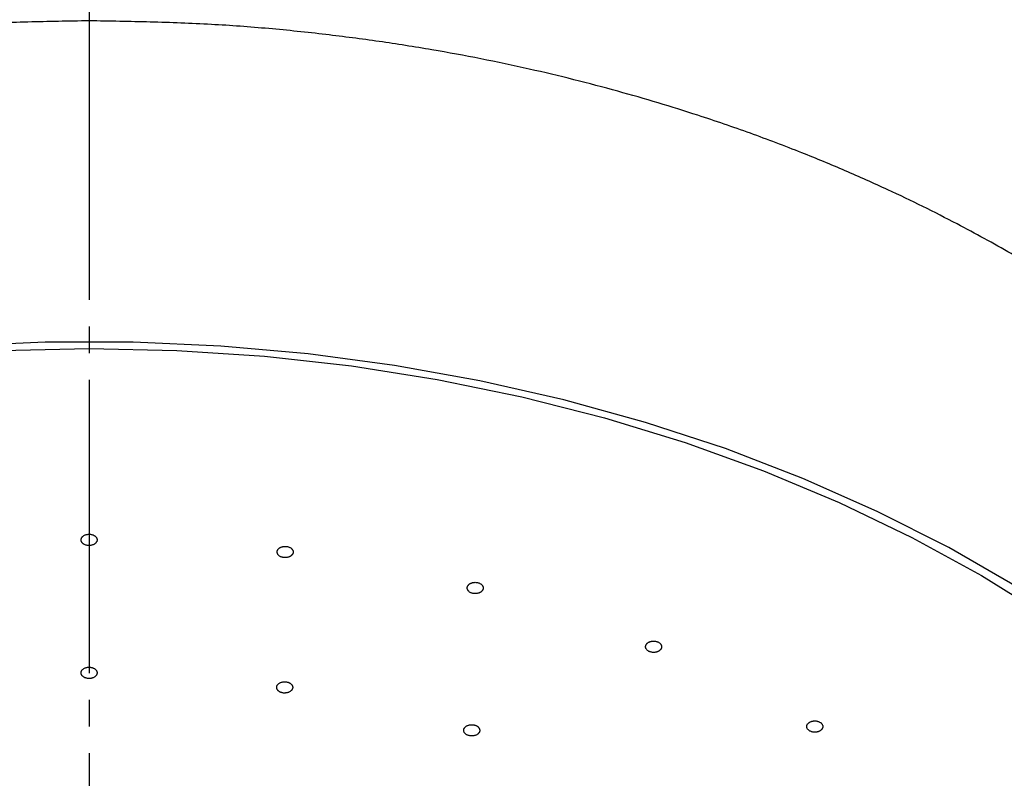
# Model space of a CAD drawing. Units: millimetres. Extents: x 0 to 1050, y 0 to 1485.
# Drawn here: x 320 to 357, y 842 to 870 of the extents above; entities that cross this region are included whole.
import ezdxf

# ---------------------------------------------------------------- set-up
doc = ezdxf.new("R2010")
doc.units = ezdxf.units.MM
doc.linetypes.add('DASH_CENTER', pattern=[14, 11, -1, 1, -1])
doc.layers.add('1', color=7, linetype='Continuous')

# ---------------------------------------------------------------- blocks, each defined once
blk = doc.blocks.new('S350-80-D', base_point=(2365, 768.691))
at = {"color": 7, "linetype": 'Continuous'}
for points in [[(357.413, 849.137), (354.859, 850.61), (352.18, 851.969), (349.387, 853.207), (346.49, 854.32), (343.501, 855.303), (340.432, 856.153), (337.293, 856.866), (334.098, 857.441), (330.859, 857.873), (327.588, 858.162), (324.297, 858.307), (321.001, 858.307), (317.711, 858.162)], [(319.356, 858.005), (322.649, 858.078), (325.942, 858.005), (329.223, 857.785), (332.477, 857.421), (335.693, 856.913), (338.857, 856.263), (341.957, 855.473), (344.981, 854.548), (347.917, 853.49), (350.753, 852.304), (353.478, 850.995), (356.082, 849.567), (358.554, 848.026)]]:
    blk.add_lwpolyline(points, dxfattribs=at)
for points, knots in [([(322.649, 870.359), (321.885, 870.346), (320.356, 870.32), (318.111, 870.239), (315.917, 870.078), (313.823, 869.858), (311.785, 869.592), (309.849, 869.287), (307.972, 868.941), (306.2, 868.566), (304.488, 868.159), (302.879, 867.736), (301.331, 867.29), (299.674, 866.771), (297.875, 866.154), (296.034, 865.456), (294.317, 864.747), (292.807, 864.072), (291.411, 863.404), (290.207, 862.791), (289.108, 862.2), (288.208, 861.693), (287.424, 861.232), (286.812, 860.86), (286.268, 860.52), (285.845, 860.251), (285.482, 860.014), (285.147, 859.792), (284.785, 859.548), (284.337, 859.241), (283.837, 858.889), (283.232, 858.451), (282.585, 857.967), (281.845, 857.393), (281.069, 856.765), (280.249, 856.069), (279.438, 855.349), (278.663, 854.625), (277.935, 853.913), (277.18, 853.139), (276.381, 852.276), (275.598, 851.374), (274.895, 850.515), (274.308, 849.756), (273.783, 849.043), (273.327, 848.395), (272.9, 847.758), (272.505, 847.142), (272.131, 846.531), (271.778, 845.928), (271.442, 845.326), (271.092, 844.67), (270.733, 843.955), (270.334, 843.108), (269.932, 842.182), (269.507, 841.105), (269.101, 839.945), (268.718, 838.679), (268.388, 837.378), (268.116, 836.059), (267.9, 834.743), (267.754, 833.449), (267.683, 832.16), (267.661, 831.31), (267.649, 830.885)], [0, 0, 0, 0, 2.293874, 4.585228, 6.740143, 8.890742, 10.90198, 12.905901, 14.769768, 16.625341, 18.340954, 20.04763, 21.615395, 23.174417, 25.255988, 27.319447, 29.08127, 30.827953, 32.281077, 33.722826, 34.878921, 36.027352, 36.819492, 37.607916, 38.176584, 38.743568, 39.11104, 39.477995, 39.949875, 40.420697, 41.105189, 41.786705, 42.660499, 43.529231, 44.595824, 45.65455, 46.756422, 47.849794, 48.834354, 49.812177, 51.092343, 52.361267, 53.395168, 54.422587, 55.239608, 56.052134, 56.79823, 57.539685, 58.246283, 58.948632, 59.634376, 60.316255, 61.178486, 62.035465, 63.123917, 64.204682, 65.510032, 66.808737, 68.170652, 69.535148, 70.84857, 72.169222, 73.441299, 74.719312, 74.719312, 74.719312, 74.719312]), ([(377.649, 830.88), (377.637, 831.306), (377.614, 832.157), (377.544, 833.447), (377.398, 834.742), (377.182, 836.059), (376.91, 837.378), (376.58, 838.68), (376.197, 839.946), (375.791, 841.105), (375.367, 842.183), (374.965, 843.108), (374.566, 843.955), (374.206, 844.67), (373.856, 845.326), (373.52, 845.929), (373.167, 846.531), (372.792, 847.142), (372.397, 847.758), (371.97, 848.395), (371.515, 849.043), (370.99, 849.757), (370.402, 850.515), (369.699, 851.375), (368.916, 852.277), (368.053, 853.21), (367.161, 854.118), (366.213, 855.028), (365.198, 855.944), (364.18, 856.808), (363.193, 857.6), (362.334, 858.254), (361.546, 858.83), (360.951, 859.249), (360.464, 859.582), (360.114, 859.817), (359.786, 860.033), (359.425, 860.268), (359.006, 860.536), (358.468, 860.871), (357.863, 861.238), (357.086, 861.695), (356.19, 862.2), (355.09, 862.791), (353.887, 863.404), (352.491, 864.072), (350.981, 864.747), (349.265, 865.457), (347.423, 866.154), (345.624, 866.771), (343.967, 867.29), (342.419, 867.736), (340.81, 868.159), (339.098, 868.566), (337.326, 868.941), (335.45, 869.287), (333.513, 869.592), (331.475, 869.858), (329.381, 870.077), (327.187, 870.238), (324.942, 870.32), (323.414, 870.346), (322.649, 870.359)], [0, 0, 0, 0, 1.279266, 2.552607, 3.874049, 5.188275, 6.553076, 7.915294, 9.213975, 10.519298, 11.600033, 12.688487, 13.54549, 14.407756, 15.089686, 15.775481, 16.477934, 17.184629, 17.92623, 18.672463, 19.485153, 20.30232, 21.329741, 22.363626, 23.632409, 24.912484, 26.175507, 27.449853, 28.855596, 30.275381, 31.457711, 32.649574, 33.514647, 34.384525, 34.833832, 35.284075, 35.648344, 36.01312, 36.575762, 37.140083, 37.916448, 38.696404, 39.844881, 41.001015, 42.442785, 43.895924, 45.642549, 47.404333, 49.467752, 51.549284, 53.108286, 54.676017, 56.382684, 58.098291, 59.953861, 61.817733, 63.821613, 65.83281, 67.983382, 70.138265, 72.429658, 74.72356, 74.72356, 74.72356, 74.72356]), ([(322.663, 850.689), (322.679, 850.69), (322.711, 850.693), (322.757, 850.701), (322.801, 850.716), (322.836, 850.734), (322.864, 850.752), (322.886, 850.77), (322.905, 850.789), (322.921, 850.81), (322.934, 850.833), (322.944, 850.858), (322.949, 850.884), (322.95, 850.911), (322.946, 850.937), (322.937, 850.962), (322.924, 850.987), (322.908, 851.009), (322.889, 851.029), (322.868, 851.047), (322.844, 851.063), (322.813, 851.079), (322.776, 851.094), (322.731, 851.106), (322.683, 851.113), (322.635, 851.114), (322.588, 851.109), (322.541, 851.1), (322.498, 851.085), (322.462, 851.068), (322.434, 851.049), (322.412, 851.032), (322.394, 851.013), (322.377, 850.992), (322.364, 850.968), (322.354, 850.943), (322.349, 850.917), (322.349, 850.891), (322.353, 850.865), (322.361, 850.839), (322.374, 850.815), (322.39, 850.793), (322.409, 850.773), (322.43, 850.755), (322.454, 850.739), (322.486, 850.722), (322.527, 850.705), (322.575, 850.694), (322.62, 850.69), (322.649, 850.689), (322.663, 850.689)], [0, 0, 0, 0, 0.048181, 0.09536, 0.141095, 0.18521, 0.213928, 0.241538, 0.268309, 0.294117, 0.321762, 0.348482, 0.374782, 0.400867, 0.426893, 0.453404, 0.48099, 0.509689, 0.53612, 0.563552, 0.59228, 0.622053, 0.667111, 0.713678, 0.761567, 0.809984, 0.857971, 0.905095, 0.951075, 0.995279, 1.023978, 1.051609, 1.078387, 1.104187, 1.131831, 1.158553, 1.184853, 1.210937, 1.236964, 1.263475, 1.291058, 1.319759, 1.346198, 1.373623, 1.402325, 1.432123, 1.482515, 1.534527, 1.577, 1.619979, 1.619979, 1.619979, 1.619979]), ([(329.956, 850.236), (329.972, 850.236), (330.004, 850.235), (330.052, 850.237), (330.099, 850.246), (330.138, 850.259), (330.17, 850.274), (330.195, 850.288), (330.219, 850.305), (330.24, 850.323), (330.259, 850.345), (330.274, 850.368), (330.286, 850.393), (330.293, 850.419), (330.295, 850.445), (330.293, 850.471), (330.287, 850.497), (330.276, 850.521), (330.262, 850.543), (330.246, 850.563), (330.226, 850.582), (330.2, 850.602), (330.167, 850.621), (330.125, 850.639), (330.08, 850.651), (330.033, 850.658), (329.985, 850.659), (329.937, 850.656), (329.891, 850.646), (329.851, 850.633), (329.819, 850.619), (329.794, 850.605), (329.77, 850.588), (329.749, 850.569), (329.73, 850.548), (329.715, 850.524), (329.703, 850.5), (329.696, 850.474), (329.694, 850.448), (329.696, 850.421), (329.702, 850.396), (329.713, 850.372), (329.727, 850.35), (329.743, 850.329), (329.763, 850.311), (329.79, 850.29), (329.827, 850.269), (329.871, 850.252), (329.914, 850.242), (329.942, 850.238), (329.956, 850.236)], [0, 0, 0, 0, 0.048454, 0.096334, 0.143484, 0.189566, 0.21981, 0.249041, 0.277486, 0.304924, 0.334226, 0.362309, 0.389553, 0.416082, 0.442032, 0.467939, 0.494416, 0.521627, 0.546533, 0.572333, 0.599391, 0.627545, 0.670454, 0.715303, 0.762062, 0.809988, 0.858122, 0.90605, 0.95348, 0.99964, 1.029863, 1.059118, 1.08757, 1.115, 1.144293, 1.172373, 1.199624, 1.22616, 1.252106, 1.278002, 1.304474, 1.33169, 1.35661, 1.382408, 1.409443, 1.437619, 1.485628, 1.535861, 1.577507, 1.619981, 1.619981, 1.619981, 1.619981]), ([(337.027, 848.894), (337.043, 848.892), (337.075, 848.887), (337.122, 848.883), (337.17, 848.887), (337.212, 848.895), (337.247, 848.905), (337.276, 848.916), (337.302, 848.93), (337.328, 848.946), (337.352, 848.964), (337.373, 848.986), (337.39, 849.009), (337.403, 849.033), (337.412, 849.058), (337.417, 849.084), (337.417, 849.111), (337.412, 849.136), (337.404, 849.159), (337.393, 849.181), (337.378, 849.202), (337.357, 849.225), (337.329, 849.248), (337.292, 849.27), (337.251, 849.288), (337.206, 849.3), (337.159, 849.308), (337.111, 849.31), (337.063, 849.307), (337.021, 849.299), (336.986, 849.288), (336.957, 849.277), (336.931, 849.264), (336.905, 849.248), (336.881, 849.23), (336.86, 849.208), (336.843, 849.185), (336.83, 849.161), (336.821, 849.135), (336.816, 849.109), (336.816, 849.083), (336.821, 849.058), (336.829, 849.035), (336.84, 849.013), (336.855, 848.992), (336.877, 848.968), (336.908, 848.942), (336.947, 848.92), (336.988, 848.906), (337.014, 848.898), (337.027, 848.894)], [0, 0, 0, 0, 0.047993, 0.095858, 0.143764, 0.191264, 0.222748, 0.253407, 0.283433, 0.31253, 0.34368, 0.373501, 0.402256, 0.429931, 0.456559, 0.482612, 0.508675, 0.534966, 0.558717, 0.583109, 0.608571, 0.635052, 0.675551, 0.718229, 0.763248, 0.809987, 0.857542, 0.905557, 0.953774, 1.001336, 1.032796, 1.063481, 1.093514, 1.122604, 1.153751, 1.183575, 1.212331, 1.240004, 1.266632, 1.292686, 1.318746, 1.34504, 1.368797, 1.393183, 1.418622, 1.445124, 1.490446, 1.538353, 1.578609, 1.619971, 1.619971, 1.619971, 1.619971]), ([(343.661, 846.705), (343.676, 846.701), (343.706, 846.692), (343.753, 846.682), (343.801, 846.68), (343.844, 846.683), (343.881, 846.689), (343.912, 846.696), (343.941, 846.706), (343.97, 846.719), (343.998, 846.734), (344.024, 846.752), (344.047, 846.773), (344.066, 846.795), (344.081, 846.819), (344.092, 846.844), (344.098, 846.87), (344.1, 846.895), (344.098, 846.919), (344.092, 846.942), (344.082, 846.965), (344.067, 846.99), (344.045, 847.017), (344.015, 847.043), (343.978, 847.065), (343.937, 847.083), (343.892, 847.096), (343.846, 847.104), (343.798, 847.107), (343.755, 847.104), (343.718, 847.098), (343.687, 847.091), (343.657, 847.081), (343.628, 847.068), (343.6, 847.053), (343.574, 847.035), (343.551, 847.014), (343.532, 846.992), (343.517, 846.968), (343.506, 846.943), (343.5, 846.917), (343.498, 846.892), (343.501, 846.868), (343.506, 846.845), (343.516, 846.822), (343.532, 846.796), (343.556, 846.767), (343.589, 846.74), (343.625, 846.721), (343.649, 846.71), (343.661, 846.705)], [0, 0, 0, 0, 0.046838, 0.093966, 0.141909, 0.190166, 0.22249, 0.254236, 0.285596, 0.316207, 0.349169, 0.38085, 0.411413, 0.440709, 0.468646, 0.495589, 0.522019, 0.548126, 0.571278, 0.594701, 0.61888, 0.643858, 0.681946, 0.722203, 0.765026, 0.80998, 0.856277, 0.903655, 0.951938, 1.000238, 1.032535, 1.064309, 1.095677, 1.12628, 1.159238, 1.190922, 1.221488, 1.250783, 1.278713, 1.305649, 1.332083, 1.358201, 1.381361, 1.404777, 1.428925, 1.453917, 1.496541, 1.541798, 1.580217, 1.619946, 1.619946, 1.619946, 1.619946]), ([(322.802, 845.733), (322.815, 845.74), (322.84, 845.753), (322.876, 845.775), (322.905, 845.802), (322.925, 845.83), (322.937, 845.856), (322.945, 845.878), (322.949, 845.902), (322.949, 845.926), (322.946, 845.951), (322.937, 845.977), (322.925, 846.001), (322.908, 846.024), (322.887, 846.046), (322.863, 846.065), (322.835, 846.083), (322.806, 846.097), (322.776, 846.108), (322.746, 846.117), (322.714, 846.123), (322.677, 846.128), (322.634, 846.129), (322.586, 846.124), (322.54, 846.114), (322.497, 846.099), (322.457, 846.08), (322.422, 846.056), (322.394, 846.029), (322.374, 846.001), (322.361, 845.976), (322.353, 845.953), (322.349, 845.93), (322.349, 845.905), (322.352, 845.88), (322.361, 845.855), (322.374, 845.83), (322.391, 845.807), (322.411, 845.786), (322.435, 845.766), (322.463, 845.749), (322.492, 845.734), (322.522, 845.723), (322.552, 845.714), (322.584, 845.708), (322.623, 845.704), (322.67, 845.703), (322.719, 845.708), (322.763, 845.72), (322.789, 845.729), (322.802, 845.733)], [0, 0, 0, 0, 0.043935, 0.086032, 0.12555, 0.163031, 0.187418, 0.211078, 0.234494, 0.257785, 0.283806, 0.310307, 0.337868, 0.366539, 0.396187, 0.427108, 0.459618, 0.493375, 0.524155, 0.555617, 0.587911, 0.620643, 0.668766, 0.71666, 0.763948, 0.809957, 0.853997, 0.89584, 0.935535, 0.973101, 0.997471, 1.021151, 1.044574, 1.067857, 1.093877, 1.120379, 1.14794, 1.176612, 1.206266, 1.237191, 1.269695, 1.303451, 1.33424, 1.365693, 1.397954, 1.430718, 1.484464, 1.537503, 1.578932, 1.619953, 1.619953, 1.619953, 1.619953]), ([(330.074, 845.17), (330.088, 845.174), (330.117, 845.183), (330.159, 845.2), (330.195, 845.223), (330.222, 845.247), (330.242, 845.27), (330.257, 845.291), (330.267, 845.313), (330.275, 845.337), (330.279, 845.362), (330.278, 845.388), (330.273, 845.414), (330.263, 845.439), (330.249, 845.463), (330.231, 845.486), (330.209, 845.507), (330.185, 845.525), (330.159, 845.541), (330.132, 845.554), (330.103, 845.564), (330.067, 845.574), (330.025, 845.582), (329.977, 845.584), (329.929, 845.581), (329.883, 845.573), (329.838, 845.56), (329.797, 845.542), (329.761, 845.519), (329.734, 845.495), (329.714, 845.472), (329.7, 845.451), (329.689, 845.429), (329.681, 845.405), (329.677, 845.38), (329.678, 845.354), (329.683, 845.328), (329.693, 845.303), (329.707, 845.279), (329.725, 845.256), (329.747, 845.235), (329.771, 845.217), (329.797, 845.201), (329.824, 845.188), (329.853, 845.178), (329.891, 845.167), (329.936, 845.159), (329.986, 845.158), (330.032, 845.163), (330.06, 845.167), (330.074, 845.17)], [0, 0, 0, 0, 0.046308, 0.091044, 0.133477, 0.173798, 0.19989, 0.224964, 0.249406, 0.273249, 0.299284, 0.32515, 0.351462, 0.378415, 0.406053, 0.434789, 0.465057, 0.496672, 0.525728, 0.555694, 0.58677, 0.618606, 0.666039, 0.714042, 0.762278, 0.809973, 0.856275, 0.900819, 0.943452, 0.983867, 1.009944, 1.035036, 1.059485, 1.08332, 1.109351, 1.135222, 1.161542, 1.188501, 1.216134, 1.244863, 1.275127, 1.306745, 1.335809, 1.365768, 1.396814, 1.428679, 1.481688, 1.535046, 1.577526, 1.619971, 1.619971, 1.619971, 1.619971]), ([(349.657, 843.734), (349.671, 843.728), (349.698, 843.716), (349.742, 843.701), (349.789, 843.693), (349.831, 843.69), (349.869, 843.692), (349.902, 843.695), (349.933, 843.701), (349.965, 843.71), (349.996, 843.722), (350.026, 843.736), (350.053, 843.754), (350.078, 843.774), (350.098, 843.795), (350.115, 843.818), (350.128, 843.843), (350.135, 843.868), (350.139, 843.892), (350.139, 843.915), (350.135, 843.938), (350.127, 843.965), (350.112, 843.994), (350.088, 844.024), (350.057, 844.05), (350.021, 844.073), (349.98, 844.091), (349.936, 844.105), (349.89, 844.113), (349.847, 844.116), (349.809, 844.115), (349.777, 844.111), (349.745, 844.105), (349.713, 844.096), (349.682, 844.084), (349.652, 844.07), (349.625, 844.052), (349.6, 844.032), (349.58, 844.011), (349.563, 843.988), (349.55, 843.963), (349.543, 843.938), (349.539, 843.914), (349.539, 843.891), (349.543, 843.868), (349.552, 843.84), (349.568, 843.808), (349.595, 843.778), (349.626, 843.754), (349.646, 843.741), (349.657, 843.734)], [0, 0, 0, 0, 0.045077, 0.09081, 0.138072, 0.186361, 0.219063, 0.251473, 0.283788, 0.315604, 0.350139, 0.383576, 0.416008, 0.44716, 0.476806, 0.505203, 0.53271, 0.559412, 0.582651, 0.605728, 0.629131, 0.652985, 0.688987, 0.726853, 0.767239, 0.809965, 0.854426, 0.900497, 0.94812, 0.996431, 1.029104, 1.061546, 1.093871, 1.125678, 1.160211, 1.193652, 1.22608, 1.257227, 1.286878, 1.31528, 1.342786, 1.36949, 1.392735, 1.415806, 1.439186, 1.463059, 1.50333, 1.545894, 1.582201, 1.619921, 1.619921, 1.619921, 1.619921]), ([(337.021, 843.55), (337.037, 843.552), (337.068, 843.557), (337.113, 843.567), (337.155, 843.584), (337.189, 843.603), (337.215, 843.623), (337.235, 843.641), (337.252, 843.661), (337.267, 843.683), (337.278, 843.707), (337.285, 843.733), (337.287, 843.759), (337.285, 843.785), (337.279, 843.811), (337.268, 843.836), (337.253, 843.86), (337.234, 843.881), (337.213, 843.9), (337.191, 843.917), (337.165, 843.932), (337.133, 843.946), (337.094, 843.96), (337.048, 843.97), (337.001, 843.974), (336.952, 843.972), (336.905, 843.966), (336.86, 843.954), (336.818, 843.938), (336.784, 843.918), (336.758, 843.899), (336.738, 843.88), (336.721, 843.86), (336.707, 843.838), (336.695, 843.814), (336.688, 843.789), (336.686, 843.762), (336.688, 843.736), (336.694, 843.711), (336.705, 843.685), (336.72, 843.662), (336.739, 843.64), (336.76, 843.621), (336.782, 843.605), (336.808, 843.59), (336.841, 843.574), (336.884, 843.56), (336.932, 843.551), (336.978, 843.549), (337.007, 843.55), (337.021, 843.55)], [0, 0, 0, 0, 0.047876, 0.094593, 0.139617, 0.18285, 0.210929, 0.23789, 0.264024, 0.289249, 0.316361, 0.342705, 0.368822, 0.394938, 0.421205, 0.448146, 0.476319, 0.505702, 0.532781, 0.560866, 0.590225, 0.620579, 0.666355, 0.713431, 0.761576, 0.809987, 0.857717, 0.904342, 0.949598, 0.992922, 1.020983, 1.047965, 1.074105, 1.099323, 1.126432, 1.152779, 1.178896, 1.205013, 1.23128, 1.258221, 1.28639, 1.315776, 1.342863, 1.370941, 1.400272, 1.430652, 1.481839, 1.53436, 1.576986, 1.619985, 1.619985, 1.619985, 1.619985])]:
    blk.add_open_spline(points, degree=3, knots=knots, dxfattribs=at)

msp = doc.modelspace()

# ---------------------------------------------------------------- linework, layer by layer
at = {"layer": '1', "color": 2, "linetype": 'DASH_CENTER'}
msp.add_line((322.649, 898.904), (322.649, 629.746), dxfattribs=at)

# ---------------------------------------------------------------- block references
at = {"layer": '1'}
msp.add_blockref('S350-80-D', (2365, 768.691), dxfattribs=at)

doc.saveas('drawing.dxf')
